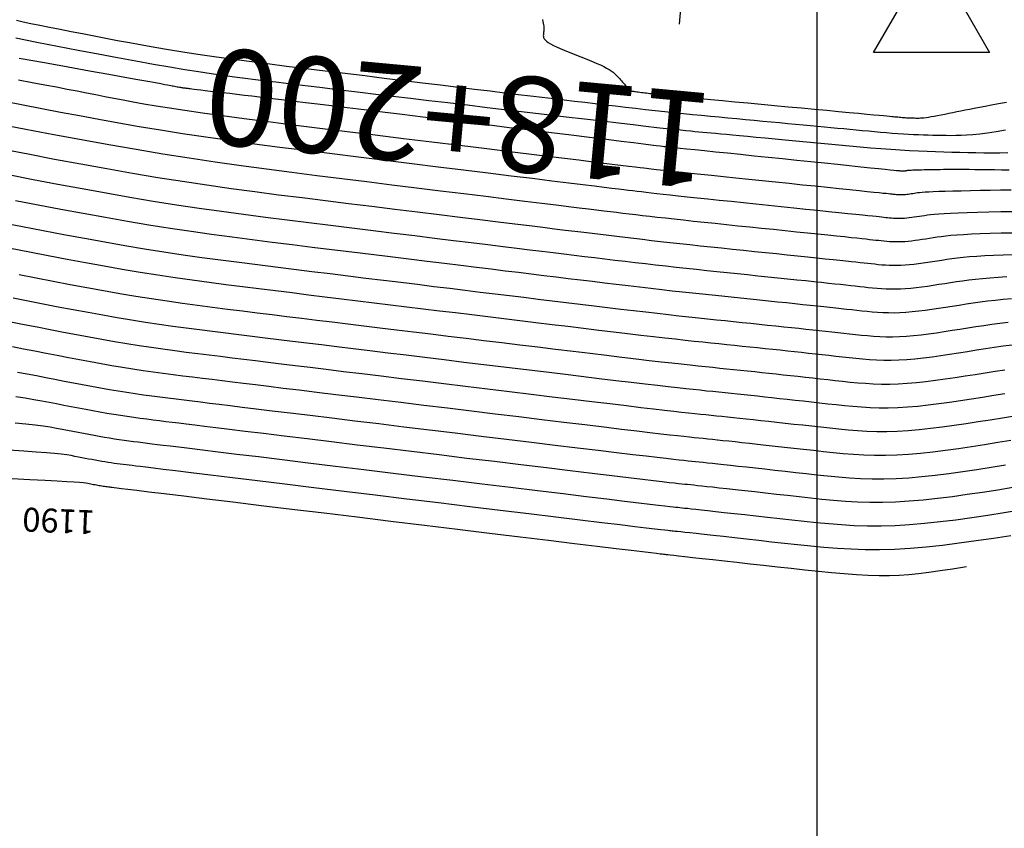
# Model space of a CAD drawing. Units: metres. Extents: x 756950 to 758419, y 8560554 to 8561600.
# Drawn here: x 757567 to 757608, y 8561364 to 8561398 of the extents above; entities that cross this region are included whole.
import ezdxf
from ezdxf.enums import TextEntityAlignment as Align

# ---------------------------------------------------------------- set-up
doc = ezdxf.new("R2010")
doc.units = ezdxf.units.M
doc.layers.get('0').update_dxf_attribs({"lineweight": 5})
for name, color, linetype in [('CNIVEL_M', 30, 'Continuous'), ('CNIVEL_S', 124, 'Continuous'), ('COORD_LIN', 8, 'Continuous'), ('cotas', 3, 'Continuous'), ('EJE_ESTACA', 7, 'Continuous'), ('EJE_TEXTO', 7, 'Continuous'), ('TriPI', 1, 'Continuous')]:
    doc.layers.add(name, color=color, linetype=linetype)
doc.styles.get("Standard").update_dxf_attribs({"font": 'ARIAL.TTF', "height": 3})

# ---------------------------------------------------------------- blocks, each defined once
blk = doc.blocks.new('TRIPI')
at = {"layer": 'TriPI'}
for p, q in [((-1.731, -1.001), (-0.001, 2)), ((-0.001, 2), (1.733, -0.999)), ((1.733, -0.999), (-1.731, -1.001))]:
    blk.add_line(p, q, dxfattribs=at)

msp = doc.modelspace()

# ---------------------------------------------------------------- linework, layer by layer
at = {"layer": 'CNIVEL_M'}
for points in [[(757566.523, 8561398.174), (757566.798, 8561398.115), (757567.125, 8561398.046), (757567.498, 8561397.97), (757567.908, 8561397.888), (757568.348, 8561397.802), (757568.81, 8561397.711), (757569.287, 8561397.618), (757569.772, 8561397.524), (757570.259, 8561397.43), (757570.751, 8561397.335), (757571.254, 8561397.241), (757571.773, 8561397.146), (757572.312, 8561397.05), (757572.879, 8561396.954), (757573.477, 8561396.858), (757574.112, 8561396.76), (757574.788, 8561396.662), (757575.5, 8561396.564), (757576.245, 8561396.464), (757577.016, 8561396.364), (757577.808, 8561396.264), (757578.616, 8561396.163), (757579.434, 8561396.063), (757580.258, 8561395.962), (757581.082, 8561395.861), (757581.899, 8561395.761), (757582.704, 8561395.662), (757583.491, 8561395.566), (757584.253, 8561395.473), (757584.983, 8561395.384), (757585.677, 8561395.3), (757586.327, 8561395.221), (757586.93, 8561395.148), (757587.489, 8561395.08), (757588.011, 8561395.018), (757588.502, 8561394.959), (757588.969, 8561394.903), (757589.417, 8561394.849), (757589.852, 8561394.797), (757590.281, 8561394.746), (757590.709, 8561394.695), (757591.136, 8561394.645), (757591.561, 8561394.595), (757591.983, 8561394.545), (757592.401, 8561394.497), (757592.815, 8561394.45), (757593.222, 8561394.405), (757593.623, 8561394.361), (757594.016, 8561394.319), (757594.402, 8561394.28), (757594.783, 8561394.242), (757595.158, 8561394.205), (757595.53, 8561394.169), (757595.899, 8561394.134), (757596.266, 8561394.1), (757596.631, 8561394.066), (757596.997, 8561394.032), (757597.361, 8561393.998), (757597.721, 8561393.965), (757598.076, 8561393.931), (757598.425, 8561393.899), (757598.765, 8561393.867), (757599.095, 8561393.836), (757599.414, 8561393.807), (757599.719, 8561393.778), (757600.013, 8561393.75), (757600.297, 8561393.724), (757600.572, 8561393.698), (757600.841, 8561393.672), (757601.104, 8561393.647), (757601.364, 8561393.623), (757601.623, 8561393.598), (757601.881, 8561393.574), (757602.138, 8561393.55), (757602.393, 8561393.527), (757602.644, 8561393.504), (757602.892, 8561393.483), (757603.133, 8561393.463), (757603.369, 8561393.446), (757603.597, 8561393.43), (757603.816, 8561393.417), (757604.028, 8561393.407), (757604.234, 8561393.398), (757604.434, 8561393.391), (757604.63, 8561393.385), (757604.823, 8561393.38), (757605.013, 8561393.376), (757605.203, 8561393.372), (757605.393, 8561393.368), (757605.588, 8561393.366), (757605.792, 8561393.367), (757606.01, 8561393.373), (757606.247, 8561393.386), (757606.508, 8561393.406), (757606.797, 8561393.436), (757607.118, 8561393.478), (757607.476, 8561393.532), (757607.867, 8561393.597)], [(757608.17, 8561389.284), (757607.685, 8561389.273), (757607.232, 8561389.261), (757606.815, 8561389.247), (757606.442, 8561389.231), (757606.115, 8561389.213), (757605.832, 8561389.194), (757605.586, 8561389.174), (757605.37, 8561389.152), (757605.179, 8561389.129), (757605.007, 8561389.106), (757604.846, 8561389.082), (757604.692, 8561389.058), (757604.54, 8561389.034), (757604.387, 8561389.01), (757604.236, 8561388.988), (757604.087, 8561388.967), (757603.94, 8561388.949), (757603.796, 8561388.933), (757603.656, 8561388.921), (757603.52, 8561388.913), (757603.389, 8561388.91), (757603.262, 8561388.91), (757603.139, 8561388.914), (757603.019, 8561388.921), (757602.901, 8561388.93), (757602.785, 8561388.941), (757602.67, 8561388.953), (757602.556, 8561388.966), (757602.441, 8561388.978), (757602.32, 8561388.992), (757602.187, 8561389.006), (757602.036, 8561389.023), (757601.861, 8561389.042), (757601.656, 8561389.063), (757601.416, 8561389.089), (757601.134, 8561389.118), (757600.805, 8561389.152), (757600.435, 8561389.191), (757600.029, 8561389.233), (757599.594, 8561389.278), (757599.134, 8561389.325), (757598.657, 8561389.374), (757598.167, 8561389.425), (757597.672, 8561389.476), (757597.176, 8561389.527), (757596.684, 8561389.577), (757596.199, 8561389.628), (757595.725, 8561389.677), (757595.266, 8561389.725), (757594.825, 8561389.771), (757594.407, 8561389.816), (757594.014, 8561389.858), (757593.649, 8561389.899), (757593.31, 8561389.937), (757592.993, 8561389.973), (757592.695, 8561390.008), (757592.411, 8561390.041), (757592.139, 8561390.074), (757591.873, 8561390.106), (757591.612, 8561390.138), (757591.349, 8561390.17), (757591.074, 8561390.203), (757590.774, 8561390.24), (757590.437, 8561390.28), (757590.052, 8561390.328), (757589.606, 8561390.382), (757589.086, 8561390.446), (757588.48, 8561390.52), (757587.781, 8561390.606), (757586.996, 8561390.702), (757586.138, 8561390.807), (757585.218, 8561390.92), (757584.25, 8561391.039), (757583.245, 8561391.163), (757582.215, 8561391.289), (757581.174, 8561391.417), (757580.129, 8561391.546), (757579.083, 8561391.676), (757578.033, 8561391.809), (757576.976, 8561391.947), (757575.911, 8561392.092), (757574.835, 8561392.245), (757573.746, 8561392.408), (757572.643, 8561392.581), (757571.523, 8561392.768), (757570.389, 8561392.965), (757569.242, 8561393.173), (757568.084, 8561393.388), (757566.918, 8561393.61), (757565.745, 8561393.837)], [(757608.14, 8561384.602), (757607.77, 8561384.552), (757607.399, 8561384.498), (757607.026, 8561384.441), (757606.652, 8561384.383), (757606.278, 8561384.324), (757605.903, 8561384.265), (757605.531, 8561384.207), (757605.161, 8561384.152), (757604.796, 8561384.102), (757604.436, 8561384.057), (757604.084, 8561384.019), (757603.741, 8561383.99), (757603.409, 8561383.97), (757603.088, 8561383.962), (757602.777, 8561383.963), (757602.475, 8561383.972), (757602.181, 8561383.989), (757601.892, 8561384.011), (757601.608, 8561384.038), (757601.327, 8561384.067), (757601.048, 8561384.098), (757600.768, 8561384.129), (757600.488, 8561384.16), (757600.207, 8561384.192), (757599.923, 8561384.223), (757599.637, 8561384.254), (757599.346, 8561384.286), (757599.052, 8561384.318), (757598.752, 8561384.35), (757598.447, 8561384.382), (757598.137, 8561384.415), (757597.823, 8561384.448), (757597.505, 8561384.481), (757597.184, 8561384.514), (757596.861, 8561384.547), (757596.537, 8561384.581), (757596.212, 8561384.614), (757595.886, 8561384.648), (757595.554, 8561384.682), (757595.212, 8561384.718), (757594.853, 8561384.756), (757594.473, 8561384.797), (757594.066, 8561384.842), (757593.626, 8561384.891), (757593.149, 8561384.946), (757592.63, 8561385.006), (757592.073, 8561385.072), (757591.484, 8561385.142), (757590.867, 8561385.216), (757590.23, 8561385.293), (757589.576, 8561385.372), (757588.911, 8561385.452), (757588.24, 8561385.534), (757587.569, 8561385.615), (757586.897, 8561385.697), (757586.225, 8561385.778), (757585.552, 8561385.86), (757584.878, 8561385.942), (757584.203, 8561386.024), (757583.525, 8561386.107), (757582.846, 8561386.19), (757582.164, 8561386.273), (757581.48, 8561386.357), (757580.795, 8561386.441), (757580.108, 8561386.525), (757579.42, 8561386.61), (757578.731, 8561386.694), (757578.042, 8561386.779), (757577.352, 8561386.864), (757576.662, 8561386.949), (757575.97, 8561387.035), (757575.275, 8561387.123), (757574.575, 8561387.215), (757573.869, 8561387.311), (757573.154, 8561387.412), (757572.429, 8561387.521), (757571.693, 8561387.637), (757570.945, 8561387.762), (757570.185, 8561387.895), (757569.415, 8561388.034), (757568.637, 8561388.179), (757567.852, 8561388.328), (757567.063, 8561388.481), (757566.27, 8561388.636)], [(757566.56, 8561383.475), (757566.966, 8561383.401), (757567.36, 8561383.325), (757567.748, 8561383.249), (757568.134, 8561383.173), (757568.52, 8561383.098), (757568.905, 8561383.023), (757569.287, 8561382.951), (757569.666, 8561382.88), (757570.04, 8561382.812), (757570.41, 8561382.748), (757570.775, 8561382.687), (757571.133, 8561382.63), (757571.486, 8561382.577), (757571.834, 8561382.528), (757572.178, 8561382.481), (757572.519, 8561382.436), (757572.857, 8561382.393), (757573.194, 8561382.351), (757573.53, 8561382.31), (757573.868, 8561382.269), (757574.218, 8561382.226), (757574.59, 8561382.18), (757574.998, 8561382.13), (757575.452, 8561382.074), (757575.965, 8561382.012), (757576.547, 8561381.941), (757577.211, 8561381.86), (757577.965, 8561381.768), (757578.8, 8561381.667), (757579.704, 8561381.557), (757580.667, 8561381.44), (757581.677, 8561381.317), (757582.721, 8561381.19), (757583.789, 8561381.061), (757584.869, 8561380.93), (757585.948, 8561380.799), (757587.012, 8561380.67), (757588.048, 8561380.544), (757589.04, 8561380.424), (757589.974, 8561380.311), (757590.836, 8561380.207), (757591.61, 8561380.114), (757592.284, 8561380.033), (757592.846, 8561379.967), (757593.306, 8561379.913), (757593.68, 8561379.87), (757593.982, 8561379.835), (757594.225, 8561379.808), (757594.425, 8561379.787), (757594.596, 8561379.769), (757594.752, 8561379.753), (757594.907, 8561379.737), (757595.066, 8561379.72), (757595.235, 8561379.703), (757595.417, 8561379.684), (757595.617, 8561379.663), (757595.84, 8561379.639), (757596.09, 8561379.612), (757596.371, 8561379.581), (757596.688, 8561379.547), (757597.036, 8561379.508), (757597.412, 8561379.467), (757597.81, 8561379.423), (757598.227, 8561379.377), (757598.657, 8561379.329), (757599.096, 8561379.28), (757599.539, 8561379.231), (757599.984, 8561379.182), (757600.431, 8561379.135), (757600.883, 8561379.093), (757601.342, 8561379.057), (757601.811, 8561379.031), (757602.291, 8561379.015), (757602.786, 8561379.013), (757603.297, 8561379.027), (757603.826, 8561379.058), (757604.372, 8561379.105), (757604.932, 8561379.165), (757605.504, 8561379.237), (757606.086, 8561379.317), (757606.674, 8561379.404), (757607.267, 8561379.496), (757607.863, 8561379.59)]]:
    msp.add_lwpolyline(points, dxfattribs=at)
at = {"layer": 'CNIVEL_S'}
for points in [[(757588.508, 8561398.212), (757588.53, 8561398.13), (757588.547, 8561398.054), (757588.559, 8561397.985), (757588.566, 8561397.922), (757588.57, 8561397.865), (757588.57, 8561397.812), (757588.568, 8561397.763), (757588.564, 8561397.717), (757588.559, 8561397.673), (757588.553, 8561397.629), (757588.548, 8561397.586), (757588.545, 8561397.542), (757588.549, 8561397.497), (757588.56, 8561397.451), (757588.584, 8561397.403), (757588.622, 8561397.354), (757588.677, 8561397.301), (757588.753, 8561397.246), (757588.85, 8561397.188), (757588.968, 8561397.126), (757589.103, 8561397.062), (757589.253, 8561396.996), (757589.414, 8561396.928), (757589.584, 8561396.859), (757589.76, 8561396.789), (757589.939, 8561396.719), (757590.117, 8561396.648), (757590.294, 8561396.578), (757590.466, 8561396.509), (757590.633, 8561396.44), (757590.79, 8561396.373), (757590.937, 8561396.307), (757591.072, 8561396.242), (757591.192, 8561396.18), (757591.295, 8561396.12), (757591.384, 8561396.063), (757591.46, 8561396.007), (757591.526, 8561395.952), (757591.583, 8561395.899), (757591.634, 8561395.846), (757591.68, 8561395.794), (757591.725, 8561395.742), (757591.769, 8561395.691), (757591.813, 8561395.64), (757591.855, 8561395.591), (757591.896, 8561395.544), (757591.934, 8561395.499), (757591.969, 8561395.459), (757592.001, 8561395.423), (757592.029, 8561395.391), (757592.053, 8561395.366), (757592.072, 8561395.345), (757592.089, 8561395.329), (757592.102, 8561395.317), (757592.113, 8561395.307), (757592.122, 8561395.3), (757592.13, 8561395.294), (757592.137, 8561395.288), (757592.144, 8561395.283), (757592.152, 8561395.278), (757592.159, 8561395.273), (757592.166, 8561395.268), (757592.172, 8561395.263), (757592.178, 8561395.259), (757592.183, 8561395.255), (757592.188, 8561395.251), (757592.192, 8561395.248), (757592.195, 8561395.245), (757592.198, 8561395.242), (757592.201, 8561395.239), (757592.203, 8561395.237), (757592.205, 8561395.235), (757592.206, 8561395.233), (757592.208, 8561395.231), (757592.209, 8561395.229), (757592.212, 8561395.227), (757592.217, 8561395.224), (757592.225, 8561395.222), (757592.238, 8561395.219), (757592.256, 8561395.215), (757592.281, 8561395.211), (757592.313, 8561395.206), (757592.354, 8561395.2), (757592.402, 8561395.194), (757592.457, 8561395.186), (757592.517, 8561395.179), (757592.582, 8561395.171), (757592.65, 8561395.162), (757592.721, 8561395.154), (757592.792, 8561395.145), (757592.863, 8561395.136), (757592.934, 8561395.128), (757593.003, 8561395.119), (757593.069, 8561395.111), (757593.133, 8561395.103), (757593.192, 8561395.096), (757593.246, 8561395.089), (757593.295, 8561395.083), (757593.337, 8561395.078), (757593.374, 8561395.074), (757593.406, 8561395.07), (757593.434, 8561395.067), (757593.459, 8561395.064), (757593.481, 8561395.061), (757593.501, 8561395.059), (757593.521, 8561395.056), (757593.542, 8561395.054), (757593.572, 8561395.05), (757593.618, 8561395.046), (757593.691, 8561395.038), (757593.797, 8561395.028), (757593.947, 8561395.014), (757594.147, 8561394.995), (757594.408, 8561394.97), (757594.733, 8561394.94), (757595.119, 8561394.904), (757595.556, 8561394.863), (757596.036, 8561394.818), (757596.55, 8561394.77), (757597.09, 8561394.72), (757597.647, 8561394.668), (757598.212, 8561394.615), (757598.777, 8561394.563), (757599.335, 8561394.511), (757599.877, 8561394.46), (757600.395, 8561394.412), (757600.881, 8561394.367), (757601.329, 8561394.325), (757601.729, 8561394.288), (757602.074, 8561394.256), (757602.358, 8561394.229), (757602.587, 8561394.208), (757602.769, 8561394.191), (757602.912, 8561394.177), (757603.023, 8561394.167), (757603.111, 8561394.159), (757603.183, 8561394.152), (757603.247, 8561394.146), (757603.309, 8561394.14), (757603.371, 8561394.134), (757603.433, 8561394.128), (757603.494, 8561394.123), (757603.554, 8561394.118), (757603.613, 8561394.113), (757603.67, 8561394.109), (757603.725, 8561394.105), (757603.778, 8561394.102), (757603.83, 8561394.099), (757603.88, 8561394.097), (757603.928, 8561394.096), (757603.976, 8561394.094), (757604.023, 8561394.093), (757604.069, 8561394.092), (757604.115, 8561394.091), (757604.161, 8561394.09), (757604.209, 8561394.09), (757604.261, 8561394.091), (757604.319, 8561394.093), (757604.384, 8561394.098), (757604.46, 8561394.105), (757604.546, 8561394.116), (757604.646, 8561394.13), (757604.761, 8561394.149), (757604.89, 8561394.172), (757605.03, 8561394.198), (757605.18, 8561394.227), (757605.337, 8561394.258), (757605.5, 8561394.29), (757605.668, 8561394.324), (757605.837, 8561394.358), (757606.007, 8561394.393), (757606.181, 8561394.428), (757606.365, 8561394.464), (757606.562, 8561394.503), (757606.778, 8561394.545), (757607.016, 8561394.59), (757607.281, 8561394.64), (757607.577, 8561394.694), (757607.909, 8561394.755)], [(757566.491, 8561397.435), (757567.371, 8561397.264), (757568.243, 8561397.096), (757569.101, 8561396.931), (757569.938, 8561396.771), (757570.746, 8561396.619), (757571.519, 8561396.476), (757572.249, 8561396.344), (757572.93, 8561396.226), (757573.556, 8561396.121), (757574.132, 8561396.03), (757574.665, 8561395.95), (757575.163, 8561395.879), (757575.633, 8561395.815), (757576.081, 8561395.757), (757576.515, 8561395.703), (757576.942, 8561395.65), (757577.369, 8561395.598), (757577.802, 8561395.545), (757578.248, 8561395.491), (757578.713, 8561395.434), (757579.204, 8561395.375), (757579.728, 8561395.311), (757580.289, 8561395.243), (757580.896, 8561395.17), (757581.552, 8561395.092), (757582.252, 8561395.008), (757582.992, 8561394.919), (757583.763, 8561394.827), (757584.56, 8561394.732), (757585.376, 8561394.635), (757586.205, 8561394.536), (757587.041, 8561394.437), (757587.876, 8561394.337), (757588.7, 8561394.239), (757589.504, 8561394.143), (757590.275, 8561394.052), (757591.005, 8561393.966), (757591.683, 8561393.886), (757592.297, 8561393.814), (757592.838, 8561393.752), (757593.298, 8561393.699), (757593.685, 8561393.656), (757594.009, 8561393.621), (757594.281, 8561393.592), (757594.51, 8561393.569), (757594.708, 8561393.549), (757594.885, 8561393.532), (757595.051, 8561393.517), (757595.216, 8561393.501), (757595.386, 8561393.485), (757595.565, 8561393.469), (757595.758, 8561393.451), (757595.968, 8561393.431), (757596.202, 8561393.409), (757596.462, 8561393.385), (757596.754, 8561393.357), (757597.08, 8561393.327), (757597.439, 8561393.293), (757597.824, 8561393.256), (757598.232, 8561393.218), (757598.658, 8561393.178), (757599.097, 8561393.136), (757599.546, 8561393.094), (757599.999, 8561393.051), (757600.453, 8561393.008), (757600.904, 8561392.966), (757601.352, 8561392.925), (757601.794, 8561392.885), (757602.229, 8561392.848), (757602.654, 8561392.814), (757603.068, 8561392.783), (757603.468, 8561392.756), (757603.854, 8561392.733), (757604.227, 8561392.714), (757604.588, 8561392.699), (757604.94, 8561392.686), (757605.285, 8561392.676), (757605.623, 8561392.667), (757605.958, 8561392.659), (757606.291, 8561392.652), (757606.624, 8561392.646), (757606.957, 8561392.64), (757607.29, 8561392.637), (757607.625, 8561392.638), (757607.961, 8561392.643)], [(757566.64, 8561396.598), (757567.695, 8561396.408), (757568.682, 8561396.23), (757569.582, 8561396.067), (757570.378, 8561395.924), (757571.053, 8561395.802), (757571.595, 8561395.704), (757572.017, 8561395.627), (757572.334, 8561395.569), (757572.565, 8561395.527), (757572.727, 8561395.497), (757572.837, 8561395.477), (757572.913, 8561395.462), (757572.971, 8561395.451), (757573.026, 8561395.44), (757573.08, 8561395.43), (757573.134, 8561395.42), (757573.187, 8561395.41), (757573.237, 8561395.4), (757573.286, 8561395.391), (757573.332, 8561395.383), (757573.374, 8561395.375), (757573.414, 8561395.369), (757573.45, 8561395.363), (757573.483, 8561395.358), (757573.514, 8561395.354), (757573.544, 8561395.35), (757573.572, 8561395.346), (757573.599, 8561395.343), (757573.626, 8561395.339), (757573.653, 8561395.336), (757573.685, 8561395.332), (757573.726, 8561395.327), (757573.781, 8561395.32), (757573.854, 8561395.312), (757573.949, 8561395.3), (757574.071, 8561395.286), (757574.225, 8561395.267), (757574.414, 8561395.245), (757574.634, 8561395.219), (757574.882, 8561395.189), (757575.152, 8561395.157), (757575.44, 8561395.123), (757575.741, 8561395.087), (757576.052, 8561395.05), (757576.367, 8561395.012), (757576.685, 8561394.974), (757577.011, 8561394.935), (757577.357, 8561394.894), (757577.73, 8561394.849), (757578.141, 8561394.8), (757578.599, 8561394.744), (757579.113, 8561394.682), (757579.692, 8561394.611), (757580.342, 8561394.532), (757581.059, 8561394.444), (757581.831, 8561394.35), (757582.65, 8561394.249), (757583.506, 8561394.144), (757584.39, 8561394.036), (757585.293, 8561393.925), (757586.205, 8561393.813), (757587.117, 8561393.701), (757588.014, 8561393.59), (757588.884, 8561393.484), (757589.711, 8561393.382), (757590.482, 8561393.287), (757591.183, 8561393.201), (757591.799, 8561393.125), (757592.317, 8561393.062), (757592.728, 8561393.011), (757593.04, 8561392.973), (757593.268, 8561392.945), (757593.426, 8561392.926), (757593.527, 8561392.913), (757593.586, 8561392.906), (757593.618, 8561392.902), (757593.635, 8561392.9), (757593.651, 8561392.898), (757593.677, 8561392.895), (757593.72, 8561392.89), (757593.792, 8561392.883), (757593.899, 8561392.872), (757594.053, 8561392.856), (757594.261, 8561392.834), (757594.533, 8561392.806), (757594.875, 8561392.771), (757595.281, 8561392.729), (757595.742, 8561392.681), (757596.248, 8561392.629), (757596.791, 8561392.573), (757597.361, 8561392.515), (757597.95, 8561392.454), (757598.547, 8561392.393), (757599.145, 8561392.331), (757599.734, 8561392.27), (757600.304, 8561392.212), (757600.847, 8561392.156), (757601.353, 8561392.104), (757601.814, 8561392.056), (757602.22, 8561392.015), (757602.562, 8561391.979), (757602.834, 8561391.951), (757603.042, 8561391.93), (757603.196, 8561391.914), (757603.304, 8561391.903), (757603.375, 8561391.895), (757603.419, 8561391.891), (757603.444, 8561391.888), (757603.461, 8561391.886), (757603.476, 8561391.884), (757603.491, 8561391.883), (757603.506, 8561391.881), (757603.522, 8561391.88), (757603.537, 8561391.879), (757603.554, 8561391.879), (757603.57, 8561391.879), (757603.587, 8561391.879), (757603.605, 8561391.88), (757603.624, 8561391.882), (757603.643, 8561391.884), (757603.662, 8561391.886), (757603.681, 8561391.889), (757603.701, 8561391.892), (757603.721, 8561391.895), (757603.741, 8561391.898), (757603.762, 8561391.901), (757603.784, 8561391.905), (757603.81, 8561391.908), (757603.841, 8561391.911), (757603.88, 8561391.914), (757603.928, 8561391.917), (757603.987, 8561391.92), (757604.059, 8561391.922), (757604.144, 8561391.925), (757604.243, 8561391.928), (757604.353, 8561391.93), (757604.472, 8561391.932), (757604.598, 8561391.935), (757604.73, 8561391.937), (757604.865, 8561391.939), (757605.002, 8561391.942), (757605.14, 8561391.944), (757605.281, 8561391.946), (757605.428, 8561391.948), (757605.583, 8561391.949), (757605.749, 8561391.95), (757605.929, 8561391.95), (757606.126, 8561391.949), (757606.343, 8561391.948), (757606.582, 8561391.945), (757606.84, 8561391.941), (757607.115, 8561391.937), (757607.404, 8561391.932), (757607.705, 8561391.926), (757608.014, 8561391.92)], [(757566.602, 8561395.687), (757567.18, 8561395.579), (757567.708, 8561395.48), (757568.192, 8561395.388), (757568.641, 8561395.302), (757569.06, 8561395.221), (757569.458, 8561395.143), (757569.842, 8561395.068), (757570.218, 8561394.994), (757570.596, 8561394.92), (757570.985, 8561394.845), (757571.401, 8561394.768), (757571.854, 8561394.687), (757572.358, 8561394.602), (757572.925, 8561394.511), (757573.568, 8561394.413), (757574.3, 8561394.308), (757575.128, 8561394.194), (757576.046, 8561394.072), (757577.039, 8561393.943), (757578.096, 8561393.809), (757579.203, 8561393.67), (757580.348, 8561393.528), (757581.519, 8561393.384), (757582.702, 8561393.239), (757583.885, 8561393.093), (757585.05, 8561392.95), (757586.182, 8561392.811), (757587.262, 8561392.678), (757588.275, 8561392.554), (757589.202, 8561392.44), (757590.028, 8561392.339), (757590.734, 8561392.252), (757591.31, 8561392.181), (757591.767, 8561392.125), (757592.122, 8561392.082), (757592.391, 8561392.049), (757592.593, 8561392.024), (757592.744, 8561392.006), (757592.861, 8561391.991), (757592.961, 8561391.979), (757593.059, 8561391.967), (757593.164, 8561391.955), (757593.284, 8561391.941), (757593.426, 8561391.924), (757593.597, 8561391.905), (757593.805, 8561391.883), (757594.057, 8561391.856), (757594.36, 8561391.823), (757594.719, 8561391.786), (757595.129, 8561391.743), (757595.583, 8561391.696), (757596.074, 8561391.645), (757596.593, 8561391.591), (757597.135, 8561391.535), (757597.692, 8561391.478), (757598.255, 8561391.42), (757598.819, 8561391.362), (757599.375, 8561391.305), (757599.914, 8561391.25), (757600.429, 8561391.197), (757600.912, 8561391.147), (757601.354, 8561391.101), (757601.748, 8561391.061), (757602.086, 8561391.026), (757602.361, 8561390.997), (757602.58, 8561390.974), (757602.751, 8561390.956), (757602.881, 8561390.943), (757602.979, 8561390.932), (757603.052, 8561390.924), (757603.11, 8561390.918), (757603.159, 8561390.913), (757603.207, 8561390.907), (757603.256, 8561390.902), (757603.304, 8561390.898), (757603.354, 8561390.894), (757603.405, 8561390.891), (757603.456, 8561390.889), (757603.51, 8561390.889), (757603.565, 8561390.891), (757603.622, 8561390.894), (757603.681, 8561390.899), (757603.742, 8561390.906), (757603.804, 8561390.913), (757603.866, 8561390.922), (757603.93, 8561390.931), (757603.994, 8561390.941), (757604.058, 8561390.951), (757604.124, 8561390.962), (757604.195, 8561390.972), (757604.278, 8561390.982), (757604.379, 8561390.992), (757604.503, 8561391.001), (757604.657, 8561391.011), (757604.846, 8561391.02), (757605.076, 8561391.029), (757605.351, 8561391.037), (757605.668, 8561391.046), (757606.019, 8561391.053), (757606.401, 8561391.061), (757606.806, 8561391.069), (757607.228, 8561391.076), (757607.662, 8561391.083), (757608.103, 8561391.09)], [(757566.028, 8561394.799), (757566.804, 8561394.647), (757567.582, 8561394.494), (757568.365, 8561394.341), (757569.159, 8561394.189), (757569.969, 8561394.038), (757570.8, 8561393.887), (757571.657, 8561393.738), (757572.546, 8561393.591), (757573.471, 8561393.445), (757574.437, 8561393.301), (757575.44, 8561393.159), (757576.475, 8561393.018), (757577.536, 8561392.878), (757578.618, 8561392.74), (757579.716, 8561392.602), (757580.824, 8561392.465), (757581.938, 8561392.328), (757583.05, 8561392.191), (757584.148, 8561392.056), (757585.216, 8561391.925), (757586.24, 8561391.799), (757587.206, 8561391.681), (757588.099, 8561391.571), (757588.904, 8561391.472), (757589.607, 8561391.386), (757590.198, 8561391.313), (757590.686, 8561391.254), (757591.087, 8561391.205), (757591.414, 8561391.165), (757591.684, 8561391.132), (757591.909, 8561391.104), (757592.105, 8561391.08), (757592.286, 8561391.058), (757592.466, 8561391.037), (757592.651, 8561391.014), (757592.848, 8561390.991), (757593.061, 8561390.966), (757593.295, 8561390.939), (757593.558, 8561390.91), (757593.853, 8561390.877), (757594.187, 8561390.841), (757594.563, 8561390.801), (757594.977, 8561390.757), (757595.424, 8561390.71), (757595.899, 8561390.661), (757596.396, 8561390.609), (757596.909, 8561390.556), (757597.434, 8561390.502), (757597.964, 8561390.448), (757598.493, 8561390.393), (757599.016, 8561390.34), (757599.524, 8561390.287), (757600.011, 8561390.237), (757600.471, 8561390.19), (757600.895, 8561390.146), (757601.277, 8561390.107), (757601.61, 8561390.072), (757601.889, 8561390.043), (757602.118, 8561390.019), (757602.306, 8561389.999), (757602.459, 8561389.983), (757602.583, 8561389.969), (757602.686, 8561389.958), (757602.775, 8561389.948), (757602.858, 8561389.939), (757602.939, 8561389.93), (757603.02, 8561389.922), (757603.103, 8561389.914), (757603.186, 8561389.907), (757603.272, 8561389.903), (757603.359, 8561389.9), (757603.45, 8561389.899), (757603.543, 8561389.902), (757603.639, 8561389.908), (757603.739, 8561389.916), (757603.841, 8561389.927), (757603.945, 8561389.94), (757604.051, 8561389.955), (757604.159, 8561389.971), (757604.267, 8561389.987), (757604.375, 8561390.005), (757604.485, 8561390.022), (757604.603, 8561390.039), (757604.735, 8561390.056), (757604.89, 8561390.072), (757605.075, 8561390.088), (757605.297, 8561390.103), (757605.564, 8561390.118), (757605.883, 8561390.132), (757606.26, 8561390.145), (757606.69, 8561390.157), (757607.164, 8561390.168), (757607.675, 8561390.179), (757608.217, 8561390.189)], [(757608.207, 8561388.378), (757607.774, 8561388.364), (757607.37, 8561388.348), (757607, 8561388.33), (757606.666, 8561388.309), (757606.367, 8561388.285), (757606.096, 8561388.259), (757605.85, 8561388.232), (757605.623, 8561388.203), (757605.41, 8561388.173), (757605.208, 8561388.142), (757605.009, 8561388.111), (757604.812, 8561388.08), (757604.616, 8561388.05), (757604.421, 8561388.021), (757604.229, 8561387.994), (757604.039, 8561387.97), (757603.854, 8561387.951), (757603.673, 8561387.935), (757603.498, 8561387.925), (757603.329, 8561387.92), (757603.165, 8561387.921), (757603.006, 8561387.926), (757602.851, 8561387.935), (757602.699, 8561387.946), (757602.55, 8561387.96), (757602.402, 8561387.976), (757602.254, 8561387.992), (757602.106, 8561388.009), (757601.954, 8561388.026), (757601.791, 8561388.043), (757601.613, 8561388.063), (757601.416, 8561388.084), (757601.194, 8561388.108), (757600.943, 8561388.135), (757600.657, 8561388.165), (757600.334, 8561388.198), (757599.976, 8561388.236), (757599.588, 8561388.276), (757599.176, 8561388.318), (757598.744, 8561388.363), (757598.298, 8561388.409), (757597.841, 8561388.456), (757597.38, 8561388.503), (757596.918, 8561388.551), (757596.458, 8561388.598), (757596.001, 8561388.646), (757595.551, 8561388.693), (757595.107, 8561388.739), (757594.673, 8561388.785), (757594.251, 8561388.831), (757593.841, 8561388.876), (757593.445, 8561388.92), (757593.063, 8561388.964), (757592.692, 8561389.007), (757592.33, 8561389.049), (757591.975, 8561389.092), (757591.626, 8561389.133), (757591.281, 8561389.175), (757590.938, 8561389.217), (757590.593, 8561389.259), (757590.238, 8561389.302), (757589.864, 8561389.347), (757589.46, 8561389.396), (757589.017, 8561389.45), (757588.525, 8561389.511), (757587.974, 8561389.578), (757587.353, 8561389.654), (757586.658, 8561389.739), (757585.893, 8561389.833), (757585.069, 8561389.934), (757584.196, 8561390.041), (757583.284, 8561390.153), (757582.342, 8561390.269), (757581.381, 8561390.387), (757580.409, 8561390.506), (757579.436, 8561390.626), (757578.46, 8561390.748), (757577.48, 8561390.872), (757576.493, 8561391.001), (757575.496, 8561391.137), (757574.488, 8561391.281), (757573.466, 8561391.433), (757572.428, 8561391.597), (757571.372, 8561391.774), (757570.3, 8561391.961), (757569.215, 8561392.157), (757568.117, 8561392.362), (757567.011, 8561392.573), (757565.897, 8561392.788)], [(757607.924, 8561387.45), (757607.558, 8561387.429), (757607.218, 8561387.404), (757606.902, 8561387.376), (757606.607, 8561387.345), (757606.33, 8561387.312), (757606.067, 8561387.277), (757605.814, 8561387.24), (757605.569, 8561387.202), (757605.327, 8561387.164), (757605.085, 8561387.126), (757604.845, 8561387.089), (757604.606, 8561387.054), (757604.37, 8561387.021), (757604.139, 8561386.992), (757603.912, 8561386.968), (757603.69, 8561386.949), (757603.476, 8561386.936), (757603.269, 8561386.931), (757603.068, 8561386.931), (757602.873, 8561386.938), (757602.683, 8561386.948), (757602.497, 8561386.963), (757602.314, 8561386.98), (757602.133, 8561386.999), (757601.953, 8561387.019), (757601.772, 8561387.039), (757601.587, 8561387.059), (757601.395, 8561387.08), (757601.191, 8561387.103), (757600.971, 8561387.127), (757600.732, 8561387.152), (757600.47, 8561387.18), (757600.181, 8561387.211), (757599.862, 8561387.244), (757599.516, 8561387.28), (757599.147, 8561387.319), (757598.758, 8561387.359), (757598.354, 8561387.401), (757597.938, 8561387.444), (757597.515, 8561387.487), (757597.088, 8561387.531), (757596.66, 8561387.575), (757596.232, 8561387.619), (757595.804, 8561387.664), (757595.376, 8561387.708), (757594.949, 8561387.754), (757594.521, 8561387.799), (757594.094, 8561387.846), (757593.668, 8561387.893), (757593.241, 8561387.942), (757592.815, 8561387.991), (757592.39, 8561388.041), (757591.964, 8561388.091), (757591.539, 8561388.142), (757591.113, 8561388.193), (757590.688, 8561388.245), (757590.263, 8561388.296), (757589.837, 8561388.348), (757589.403, 8561388.401), (757588.954, 8561388.455), (757588.483, 8561388.512), (757587.983, 8561388.573), (757587.444, 8561388.639), (757586.862, 8561388.71), (757586.226, 8561388.788), (757585.534, 8561388.873), (757584.79, 8561388.964), (757584.001, 8561389.061), (757583.174, 8561389.162), (757582.318, 8561389.267), (757581.439, 8561389.375), (757580.546, 8561389.485), (757579.645, 8561389.596), (757578.742, 8561389.707), (757577.838, 8561389.819), (757576.929, 8561389.935), (757576.013, 8561390.055), (757575.089, 8561390.18), (757574.155, 8561390.314), (757573.207, 8561390.455), (757572.244, 8561390.607), (757571.266, 8561390.771), (757570.272, 8561390.944), (757569.265, 8561391.126), (757568.247, 8561391.316), (757567.221, 8561391.511), (757566.189, 8561391.711)], [(757608.116, 8561386.528), (757607.769, 8561386.5), (757607.437, 8561386.467), (757607.118, 8561386.431), (757606.81, 8561386.392), (757606.511, 8561386.35), (757606.218, 8561386.307), (757605.93, 8561386.262), (757605.644, 8561386.217), (757605.358, 8561386.172), (757605.073, 8561386.128), (757604.791, 8561386.087), (757604.512, 8561386.048), (757604.238, 8561386.014), (757603.969, 8561385.985), (757603.707, 8561385.962), (757603.453, 8561385.948), (757603.208, 8561385.941), (757602.971, 8561385.942), (757602.741, 8561385.949), (757602.516, 8561385.962), (757602.296, 8561385.979), (757602.079, 8561385.999), (757601.864, 8561386.022), (757601.651, 8561386.045), (757601.437, 8561386.069), (757601.221, 8561386.093), (757600.999, 8561386.118), (757600.768, 8561386.143), (757600.526, 8561386.169), (757600.27, 8561386.197), (757599.998, 8561386.226), (757599.705, 8561386.257), (757599.391, 8561386.29), (757599.057, 8561386.325), (757598.706, 8561386.362), (757598.341, 8561386.4), (757597.964, 8561386.438), (757597.579, 8561386.478), (757597.189, 8561386.518), (757596.796, 8561386.559), (757596.402, 8561386.599), (757596.006, 8561386.64), (757595.607, 8561386.682), (757595.202, 8561386.724), (757594.79, 8561386.768), (757594.37, 8561386.814), (757593.938, 8561386.861), (757593.495, 8561386.911), (757593.037, 8561386.963), (757592.568, 8561387.018), (757592.088, 8561387.074), (757591.599, 8561387.133), (757591.102, 8561387.192), (757590.601, 8561387.253), (757590.096, 8561387.314), (757589.589, 8561387.375), (757589.081, 8561387.437), (757588.568, 8561387.499), (757588.045, 8561387.563), (757587.506, 8561387.628), (757586.948, 8561387.696), (757586.364, 8561387.767), (757585.749, 8561387.842), (757585.1, 8561387.922), (757584.411, 8561388.006), (757583.687, 8561388.095), (757582.932, 8561388.187), (757582.152, 8561388.283), (757581.352, 8561388.381), (757580.537, 8561388.482), (757579.711, 8561388.583), (757578.881, 8561388.685), (757578.049, 8561388.787), (757577.215, 8561388.891), (757576.377, 8561388.998), (757575.534, 8561389.108), (757574.682, 8561389.224), (757573.821, 8561389.347), (757572.948, 8561389.477), (757572.061, 8561389.617), (757571.159, 8561389.768), (757570.243, 8561389.928), (757569.315, 8561390.096), (757568.377, 8561390.27), (757567.432, 8561390.45), (757566.48, 8561390.635)], [(757565.897, 8561389.729), (757566.772, 8561389.558), (757567.642, 8561389.389), (757568.507, 8561389.225), (757569.365, 8561389.065), (757570.214, 8561388.911), (757571.052, 8561388.765), (757571.877, 8561388.627), (757572.689, 8561388.499), (757573.487, 8561388.379), (757574.275, 8561388.267), (757575.054, 8561388.161), (757575.826, 8561388.06), (757576.593, 8561387.963), (757577.355, 8561387.868), (757578.116, 8561387.774), (757578.876, 8561387.681), (757579.634, 8561387.588), (757580.386, 8561387.495), (757581.13, 8561387.404), (757581.864, 8561387.314), (757582.584, 8561387.226), (757583.288, 8561387.14), (757583.973, 8561387.056), (757584.637, 8561386.975), (757585.283, 8561386.896), (757585.913, 8561386.819), (757586.529, 8561386.744), (757587.135, 8561386.671), (757587.733, 8561386.598), (757588.325, 8561386.526), (757588.915, 8561386.454), (757589.503, 8561386.383), (757590.088, 8561386.312), (757590.666, 8561386.242), (757591.233, 8561386.174), (757591.786, 8561386.108), (757592.32, 8561386.045), (757592.834, 8561385.985), (757593.322, 8561385.928), (757593.782, 8561385.876), (757594.218, 8561385.828), (757594.632, 8561385.783), (757595.028, 8561385.74), (757595.409, 8561385.7), (757595.78, 8561385.661), (757596.144, 8561385.624), (757596.504, 8561385.587), (757596.863, 8561385.55), (757597.22, 8561385.513), (757597.574, 8561385.476), (757597.923, 8561385.44), (757598.264, 8561385.405), (757598.597, 8561385.37), (757598.919, 8561385.336), (757599.229, 8561385.304), (757599.525, 8561385.272), (757599.808, 8561385.241), (757600.081, 8561385.212), (757600.346, 8561385.183), (757600.603, 8561385.155), (757600.855, 8561385.127), (757601.103, 8561385.099), (757601.349, 8561385.072), (757601.596, 8561385.045), (757601.844, 8561385.019), (757602.094, 8561384.995), (757602.348, 8561384.976), (757602.608, 8561384.961), (757602.874, 8561384.952), (757603.148, 8561384.951), (757603.431, 8561384.959), (757603.724, 8561384.976), (757604.027, 8561385.002), (757604.337, 8561385.035), (757604.654, 8561385.075), (757604.976, 8561385.119), (757605.302, 8561385.168), (757605.631, 8561385.219), (757605.961, 8561385.271), (757606.291, 8561385.323), (757606.622, 8561385.374), (757606.955, 8561385.424), (757607.29, 8561385.472), (757607.629, 8561385.517), (757607.972, 8561385.558)], [(757566.643, 8561387.544), (757567.354, 8561387.405), (757568.063, 8561387.267), (757568.767, 8561387.133), (757569.465, 8561387.003), (757570.156, 8561386.878), (757570.838, 8561386.759), (757571.51, 8561386.647), (757572.17, 8561386.543), (757572.82, 8561386.445), (757573.462, 8561386.354), (757574.096, 8561386.268), (757574.724, 8561386.186), (757575.348, 8561386.106), (757575.968, 8561386.029), (757576.588, 8561385.953), (757577.207, 8561385.877), (757577.828, 8561385.8), (757578.454, 8561385.724), (757579.086, 8561385.646), (757579.727, 8561385.568), (757580.377, 8561385.488), (757581.041, 8561385.407), (757581.719, 8561385.324), (757582.413, 8561385.239), (757583.122, 8561385.153), (757583.843, 8561385.065), (757584.575, 8561384.976), (757585.316, 8561384.886), (757586.062, 8561384.795), (757586.813, 8561384.704), (757587.566, 8561384.613), (757588.318, 8561384.522), (757589.063, 8561384.431), (757589.793, 8561384.343), (757590.502, 8561384.257), (757591.182, 8561384.176), (757591.825, 8561384.099), (757592.426, 8561384.028), (757592.976, 8561383.963), (757593.47, 8561383.906), (757593.914, 8561383.856), (757594.314, 8561383.812), (757594.679, 8561383.772), (757595.014, 8561383.736), (757595.328, 8561383.703), (757595.628, 8561383.672), (757595.92, 8561383.642), (757596.211, 8561383.612), (757596.502, 8561383.582), (757596.794, 8561383.552), (757597.087, 8561383.521), (757597.382, 8561383.491), (757597.678, 8561383.46), (757597.976, 8561383.428), (757598.276, 8561383.396), (757598.579, 8561383.364), (757598.884, 8561383.33), (757599.192, 8561383.297), (757599.501, 8561383.263), (757599.811, 8561383.229), (757600.122, 8561383.194), (757600.434, 8561383.159), (757600.746, 8561383.125), (757601.059, 8561383.09), (757601.373, 8561383.057), (757601.69, 8561383.028), (757602.013, 8561383.003), (757602.342, 8561382.984), (757602.68, 8561382.973), (757603.027, 8561382.972), (757603.386, 8561382.982), (757603.758, 8561383.003), (757604.142, 8561383.036), (757604.535, 8561383.079), (757604.937, 8561383.129), (757605.346, 8561383.185), (757605.759, 8561383.247), (757606.176, 8561383.311), (757606.595, 8561383.377), (757607.013, 8561383.443), (757607.43, 8561383.508), (757607.843, 8561383.571)], [(757566.385, 8561386.575), (757567.016, 8561386.451), (757567.646, 8561386.328), (757568.273, 8561386.206), (757568.897, 8561386.088), (757569.515, 8561385.972), (757570.127, 8561385.862), (757570.731, 8561385.756), (757571.326, 8561385.657), (757571.911, 8561385.565), (757572.487, 8561385.478), (757573.055, 8561385.398), (757573.616, 8561385.321), (757574.173, 8561385.248), (757574.725, 8561385.178), (757575.275, 8561385.11), (757575.823, 8561385.042), (757576.372, 8561384.975), (757576.926, 8561384.907), (757577.488, 8561384.838), (757578.064, 8561384.767), (757578.658, 8561384.694), (757579.274, 8561384.619), (757579.917, 8561384.54), (757580.592, 8561384.458), (757581.301, 8561384.372), (757582.041, 8561384.281), (757582.809, 8561384.188), (757583.598, 8561384.092), (757584.406, 8561383.994), (757585.227, 8561383.894), (757586.057, 8561383.793), (757586.892, 8561383.692), (757587.725, 8561383.591), (757588.55, 8561383.491), (757589.357, 8561383.393), (757590.136, 8561383.299), (757590.88, 8561383.21), (757591.578, 8561383.126), (757592.222, 8561383.049), (757592.803, 8561382.981), (757593.314, 8561382.922), (757593.762, 8561382.87), (757594.156, 8561382.826), (757594.505, 8561382.788), (757594.817, 8561382.754), (757595.102, 8561382.724), (757595.37, 8561382.696), (757595.628, 8561382.67), (757595.885, 8561382.643), (757596.143, 8561382.617), (757596.404, 8561382.59), (757596.67, 8561382.562), (757596.941, 8561382.534), (757597.218, 8561382.504), (757597.504, 8561382.474), (757597.8, 8561382.442), (757598.106, 8561382.409), (757598.422, 8561382.375), (757598.747, 8561382.339), (757599.078, 8561382.303), (757599.415, 8561382.266), (757599.756, 8561382.228), (757600.099, 8561382.19), (757600.444, 8561382.151), (757600.79, 8561382.113), (757601.137, 8561382.077), (757601.489, 8561382.044), (757601.845, 8561382.016), (757602.209, 8561381.996), (757602.583, 8561381.984), (757602.967, 8561381.982), (757603.364, 8561381.993), (757603.775, 8561382.017), (757604.199, 8561382.053), (757604.635, 8561382.1), (757605.079, 8561382.156), (757605.531, 8561382.218), (757605.988, 8561382.286), (757606.449, 8561382.357), (757606.912, 8561382.43), (757607.374, 8561382.503), (757607.834, 8561382.575)], [(757566.289, 8561385.575), (757566.839, 8561385.467), (757567.389, 8561385.358), (757567.937, 8561385.251), (757568.484, 8561385.145), (757569.027, 8561385.042), (757569.565, 8561384.942), (757570.098, 8561384.845), (757570.624, 8561384.753), (757571.142, 8561384.667), (757571.652, 8561384.586), (757572.153, 8561384.511), (757572.648, 8561384.441), (757573.137, 8561384.374), (757573.621, 8561384.311), (757574.102, 8561384.25), (757574.581, 8561384.19), (757575.059, 8561384.132), (757575.537, 8561384.073), (757576.023, 8561384.013), (757576.522, 8561383.952), (757577.042, 8561383.888), (757577.589, 8561383.821), (757578.171, 8561383.75), (757578.794, 8561383.674), (757579.465, 8561383.592), (757580.189, 8561383.504), (757580.961, 8561383.41), (757581.774, 8561383.311), (757582.621, 8561383.208), (757583.496, 8561383.102), (757584.392, 8561382.993), (757585.301, 8561382.883), (757586.217, 8561382.771), (757587.133, 8561382.66), (757588.038, 8561382.55), (757588.921, 8561382.443), (757589.771, 8561382.341), (757590.578, 8561382.243), (757591.331, 8561382.153), (757592.018, 8561382.071), (757592.63, 8561381.998), (757593.158, 8561381.937), (757593.61, 8561381.884), (757593.997, 8561381.841), (757594.33, 8561381.804), (757594.62, 8561381.772), (757594.877, 8561381.745), (757595.112, 8561381.72), (757595.336, 8561381.697), (757595.559, 8561381.674), (757595.784, 8561381.651), (757596.014, 8561381.627), (757596.252, 8561381.603), (757596.499, 8561381.577), (757596.759, 8561381.549), (757597.033, 8561381.52), (757597.324, 8561381.489), (757597.634, 8561381.455), (757597.96, 8561381.419), (757598.302, 8561381.382), (757598.655, 8561381.343), (757599.019, 8561381.303), (757599.389, 8561381.262), (757599.765, 8561381.22), (757600.143, 8561381.178), (757600.521, 8561381.136), (757600.902, 8561381.096), (757601.287, 8561381.06), (757601.678, 8561381.03), (757602.077, 8561381.007), (757602.485, 8561380.994), (757602.906, 8561380.993), (757603.342, 8561381.004), (757603.792, 8561381.031), (757604.257, 8561381.071), (757604.734, 8561381.122), (757605.221, 8561381.183), (757605.716, 8561381.251), (757606.217, 8561381.325), (757606.722, 8561381.403), (757607.229, 8561381.483), (757607.736, 8561381.563), (757608.238, 8561381.642)], [(757566.352, 8561384.541), (757566.824, 8561384.45), (757567.293, 8561384.358), (757567.762, 8561384.266), (757568.229, 8561384.174), (757568.694, 8561384.084), (757569.157, 8561383.996), (757569.615, 8561383.911), (757570.069, 8561383.829), (757570.517, 8561383.75), (757570.959, 8561383.677), (757571.393, 8561383.608), (757571.82, 8561383.544), (757572.241, 8561383.484), (757572.657, 8561383.428), (757573.07, 8561383.374), (757573.48, 8561383.322), (757573.888, 8561383.271), (757574.295, 8561383.221), (757574.703, 8561383.171), (757575.12, 8561383.119), (757575.556, 8561383.066), (757576.02, 8561383.009), (757576.521, 8561382.948), (757577.068, 8561382.881), (757577.671, 8561382.807), (757578.338, 8561382.726), (757579.077, 8561382.636), (757579.88, 8561382.538), (757580.739, 8561382.434), (757581.644, 8561382.324), (757582.587, 8561382.209), (757583.557, 8561382.092), (757584.545, 8561381.972), (757585.543, 8561381.851), (757586.54, 8561381.729), (757587.525, 8561381.61), (757588.484, 8561381.494), (757589.405, 8561381.382), (757590.276, 8561381.277), (757591.083, 8561381.18), (757591.814, 8561381.092), (757592.457, 8561381.016), (757593.002, 8561380.952), (757593.458, 8561380.899), (757593.839, 8561380.855), (757594.156, 8561380.82), (757594.422, 8561380.79), (757594.651, 8561380.766), (757594.854, 8561380.745), (757595.044, 8561380.725), (757595.233, 8561380.706), (757595.425, 8561380.686), (757595.625, 8561380.665), (757595.834, 8561380.643), (757596.058, 8561380.62), (757596.299, 8561380.594), (757596.561, 8561380.566), (757596.848, 8561380.535), (757597.161, 8561380.501), (757597.498, 8561380.464), (757597.857, 8561380.424), (757598.233, 8561380.383), (757598.623, 8561380.34), (757599.023, 8561380.295), (757599.43, 8561380.25), (757599.841, 8561380.204), (757600.253, 8561380.159), (757600.667, 8561380.116), (757601.085, 8561380.077), (757601.51, 8561380.044), (757601.944, 8561380.019), (757602.388, 8561380.005), (757602.846, 8561380.003), (757603.319, 8561380.016), (757603.809, 8561380.045), (757604.315, 8561380.088), (757604.833, 8561380.144), (757605.362, 8561380.21), (757605.901, 8561380.284), (757606.445, 8561380.365), (757606.995, 8561380.45), (757607.546, 8561380.537), (757608.097, 8561380.624)], [(757608.18, 8561378.643), (757607.54, 8561378.542), (757606.903, 8561378.444), (757606.27, 8561378.35), (757605.646, 8561378.264), (757605.031, 8561378.187), (757604.43, 8561378.122), (757603.843, 8561378.072), (757603.275, 8561378.039), (757602.725, 8561378.024), (757602.194, 8561378.026), (757601.678, 8561378.042), (757601.175, 8561378.071), (757600.682, 8561378.109), (757600.196, 8561378.154), (757599.716, 8561378.205), (757599.238, 8561378.257), (757598.761, 8561378.31), (757598.29, 8561378.363), (757597.831, 8561378.414), (757597.388, 8561378.463), (757596.967, 8561378.509), (757596.574, 8561378.553), (757596.215, 8561378.592), (757595.895, 8561378.628), (757595.618, 8561378.658), (757595.38, 8561378.684), (757595.175, 8561378.706), (757594.999, 8561378.724), (757594.845, 8561378.741), (757594.707, 8561378.755), (757594.581, 8561378.768), (757594.46, 8561378.781), (757594.338, 8561378.793), (757594.199, 8561378.808), (757594.028, 8561378.827), (757593.807, 8561378.851), (757593.522, 8561378.884), (757593.155, 8561378.927), (757592.69, 8561378.982), (757592.111, 8561379.051), (757591.406, 8561379.135), (757590.588, 8561379.234), (757589.672, 8561379.345), (757588.674, 8561379.465), (757587.611, 8561379.594), (757586.5, 8561379.729), (757585.355, 8561379.868), (757584.194, 8561380.009), (757583.033, 8561380.15), (757581.886, 8561380.289), (757580.767, 8561380.425), (757579.69, 8561380.556), (757578.67, 8561380.68), (757577.719, 8561380.795), (757576.853, 8561380.901), (757576.084, 8561380.994), (757575.424, 8561381.074), (757574.862, 8561381.143), (757574.384, 8561381.201), (757573.976, 8561381.251), (757573.624, 8561381.294), (757573.315, 8561381.332), (757573.033, 8561381.367), (757572.766, 8561381.399), (757572.501, 8561381.432), (757572.235, 8561381.465), (757571.968, 8561381.499), (757571.699, 8561381.534), (757571.427, 8561381.571), (757571.153, 8561381.61), (757570.874, 8561381.652), (757570.591, 8561381.697), (757570.304, 8561381.745), (757570.012, 8561381.796), (757569.716, 8561381.849), (757569.417, 8561381.905), (757569.115, 8561381.962), (757568.812, 8561382.021), (757568.507, 8561382.081), (757568.202, 8561382.141), (757567.895, 8561382.201), (757567.58, 8561382.26), (757567.248, 8561382.319), (757566.89, 8561382.377), (757566.499, 8561382.433)], [(757608.497, 8561377.696), (757607.813, 8561377.588), (757607.131, 8561377.483), (757606.455, 8561377.383), (757605.788, 8561377.291), (757605.131, 8561377.208), (757604.487, 8561377.139), (757603.86, 8561377.086), (757603.252, 8561377.05), (757602.665, 8561377.034), (757602.097, 8561377.036), (757601.545, 8561377.054), (757601.007, 8561377.084), (757600.48, 8561377.125), (757599.961, 8561377.174), (757599.447, 8561377.228), (757598.936, 8561377.284), (757598.427, 8561377.341), (757597.924, 8561377.396), (757597.435, 8561377.451), (757596.965, 8561377.503), (757596.522, 8561377.552), (757596.112, 8561377.597), (757595.742, 8561377.638), (757595.419, 8561377.674), (757595.146, 8561377.704), (757594.92, 8561377.728), (757594.734, 8561377.749), (757594.581, 8561377.765), (757594.455, 8561377.778), (757594.348, 8561377.79), (757594.255, 8561377.799), (757594.168, 8561377.808), (757594.08, 8561377.817), (757593.973, 8561377.829), (757593.83, 8561377.845), (757593.633, 8561377.867), (757593.363, 8561377.899), (757593.003, 8561377.941), (757592.534, 8561377.997), (757591.937, 8561378.068), (757591.203, 8561378.157), (757590.341, 8561378.261), (757589.37, 8561378.379), (757588.309, 8561378.507), (757587.175, 8561378.645), (757585.987, 8561378.789), (757584.763, 8561378.937), (757583.52, 8561379.088), (757582.277, 8561379.239), (757581.051, 8561379.388), (757579.857, 8561379.533), (757578.713, 8561379.672), (757577.635, 8561379.803), (757576.638, 8561379.924), (757575.74, 8561380.033), (757574.958, 8561380.128), (757574.301, 8561380.208), (757573.759, 8561380.274), (757573.315, 8561380.328), (757572.954, 8561380.372), (757572.658, 8561380.408), (757572.412, 8561380.438), (757572.199, 8561380.465), (757572.001, 8561380.489), (757571.807, 8561380.513), (757571.612, 8561380.537), (757571.416, 8561380.562), (757571.219, 8561380.588), (757571.02, 8561380.615), (757570.819, 8561380.643), (757570.615, 8561380.674), (757570.408, 8561380.707), (757570.197, 8561380.742), (757569.983, 8561380.779), (757569.766, 8561380.818), (757569.547, 8561380.859), (757569.326, 8561380.901), (757569.103, 8561380.944), (757568.88, 8561380.988), (757568.656, 8561381.032), (757568.431, 8561381.076), (757568.194, 8561381.12), (757567.935, 8561381.164), (757567.644, 8561381.207), (757567.309, 8561381.251), (757566.919, 8561381.294), (757566.463, 8561381.336)], [(757608.086, 8561376.634), (757607.36, 8561376.522), (757606.64, 8561376.416), (757605.929, 8561376.317), (757605.23, 8561376.23), (757604.545, 8561376.156), (757603.877, 8561376.099), (757603.23, 8561376.061), (757602.605, 8561376.044), (757602, 8561376.047), (757601.412, 8561376.066), (757600.839, 8561376.098), (757600.278, 8561376.142), (757599.725, 8561376.193), (757599.179, 8561376.25), (757598.635, 8561376.31), (757598.092, 8561376.371), (757597.558, 8561376.43), (757597.039, 8561376.488), (757596.543, 8561376.543), (757596.077, 8561376.595), (757595.65, 8561376.642), (757595.27, 8561376.684), (757594.943, 8561376.72), (757594.675, 8561376.75), (757594.461, 8561376.773), (757594.293, 8561376.792), (757594.163, 8561376.806), (757594.065, 8561376.816), (757593.989, 8561376.824), (757593.929, 8561376.831), (757593.876, 8561376.836), (757593.822, 8561376.842), (757593.747, 8561376.85), (757593.633, 8561376.863), (757593.459, 8561376.883), (757593.205, 8561376.913), (757592.851, 8561376.955), (757592.377, 8561377.012), (757591.764, 8561377.086), (757590.999, 8561377.179), (757590.093, 8561377.288), (757589.068, 8561377.412), (757587.943, 8561377.549), (757586.739, 8561377.695), (757585.474, 8561377.848), (757584.17, 8561378.007), (757582.846, 8561378.167), (757581.521, 8561378.328), (757580.216, 8561378.487), (757578.948, 8561378.641), (757577.736, 8561378.788), (757576.6, 8561378.926), (757575.558, 8561379.052), (757574.628, 8561379.165), (757573.831, 8561379.262), (757573.177, 8561379.341), (757572.656, 8561379.405), (757572.247, 8561379.455), (757571.932, 8561379.493), (757571.692, 8561379.522), (757571.509, 8561379.545), (757571.364, 8561379.562), (757571.237, 8561379.578), (757571.114, 8561379.593), (757570.99, 8561379.609), (757570.865, 8561379.624), (757570.74, 8561379.641), (757570.613, 8561379.658), (757570.485, 8561379.676), (757570.356, 8561379.696), (757570.224, 8561379.717), (757570.09, 8561379.739), (757569.954, 8561379.763), (757569.816, 8561379.788), (757569.677, 8561379.814), (757569.536, 8561379.84), (757569.395, 8561379.868), (757569.253, 8561379.895), (757569.111, 8561379.923), (757568.966, 8561379.951), (757568.808, 8561379.98), (757568.623, 8561380.008), (757568.398, 8561380.038), (757568.119, 8561380.068), (757567.773, 8561380.1), (757567.346, 8561380.132), (757566.826, 8561380.167), (757566.202, 8561380.203)], [(757566.347, 8561379.021), (757567.089, 8561378.987), (757567.721, 8561378.956), (757568.23, 8561378.929), (757568.627, 8561378.906), (757568.93, 8561378.886), (757569.152, 8561378.868), (757569.311, 8561378.853), (757569.422, 8561378.839), (757569.501, 8561378.827), (757569.565, 8561378.815), (757569.626, 8561378.803), (757569.686, 8561378.791), (757569.747, 8561378.779), (757569.807, 8561378.768), (757569.866, 8561378.757), (757569.925, 8561378.746), (757569.983, 8561378.736), (757570.04, 8561378.726), (757570.096, 8561378.718), (757570.152, 8561378.709), (757570.207, 8561378.701), (757570.261, 8561378.694), (757570.314, 8561378.687), (757570.367, 8561378.68), (757570.42, 8561378.674), (757570.473, 8561378.667), (757570.529, 8561378.66), (757570.607, 8561378.651), (757570.726, 8561378.636), (757570.91, 8561378.614), (757571.178, 8561378.581), (757571.552, 8561378.536), (757572.054, 8561378.475), (757572.704, 8561378.396), (757573.516, 8561378.297), (757574.477, 8561378.181), (757575.565, 8561378.049), (757576.759, 8561377.904), (757578.038, 8561377.748), (757579.381, 8561377.585), (757580.765, 8561377.417), (757582.171, 8561377.247), (757583.577, 8561377.076), (757584.962, 8561376.908), (757586.302, 8561376.745), (757587.578, 8561376.59), (757588.766, 8561376.446), (757589.846, 8561376.315), (757590.795, 8561376.2), (757591.591, 8561376.103), (757592.221, 8561376.027), (757592.699, 8561375.969), (757593.046, 8561375.928), (757593.284, 8561375.899), (757593.435, 8561375.881), (757593.521, 8561375.871), (757593.564, 8561375.866), (757593.584, 8561375.864), (757593.603, 8561375.862), (757593.63, 8561375.859), (757593.675, 8561375.854), (757593.746, 8561375.846), (757593.852, 8561375.835), (757594.001, 8561375.818), (757594.203, 8561375.796), (757594.467, 8561375.767), (757594.797, 8561375.73), (757595.188, 8561375.686), (757595.632, 8561375.637), (757596.12, 8561375.583), (757596.643, 8561375.525), (757597.191, 8561375.464), (757597.758, 8561375.401), (757598.333, 8561375.337), (757598.909, 8561375.273), (757599.48, 8561375.211), (757600.044, 8561375.153), (757600.594, 8561375.099), (757601.128, 8561375.053), (757601.641, 8561375.016), (757602.129, 8561374.989), (757602.587, 8561374.975), (757603.015, 8561374.974), (757603.423, 8561374.987), (757603.825, 8561375.014), (757604.236, 8561375.054), (757604.667, 8561375.107), (757605.135, 8561375.174), (757605.652, 8561375.253), (757606.232, 8561375.344)]]:
    msp.add_lwpolyline(points, dxfattribs=at)
at = {"layer": 'COORD_LIN'}
msp.add_line((757600, 8561000), (757600, 8561600), dxfattribs=at)
at = {"layer": 'EJE_ESTACA'}
msp.add_line((757594.538, 8561401.493), (757594.219, 8561398.007), dxfattribs=at)

# ---------------------------------------------------------------- block references
at = {"xscale": 1.400000000023283, "yscale": 1.400000000372529, "zscale": 1.4}
msp.add_blockref('TRIPI', (757604.777, 8561398.224), dxfattribs=at)

# ---------------------------------------------------------------- texts
at = {"layer": 'cotas', "color": 94}
msp.add_text('1190 ', height=1, rotation=177.5658, dxfattribs=at).set_placement((757566.49, 8561377.83), align=Align.RIGHT)
at = {"layer": 'EJE_TEXTO'}
msp.add_text('118+200', height=4, rotation=174.6965, dxfattribs=at).set_placement((757595.744, 8561395.091))

doc.saveas('drawing.dxf')
